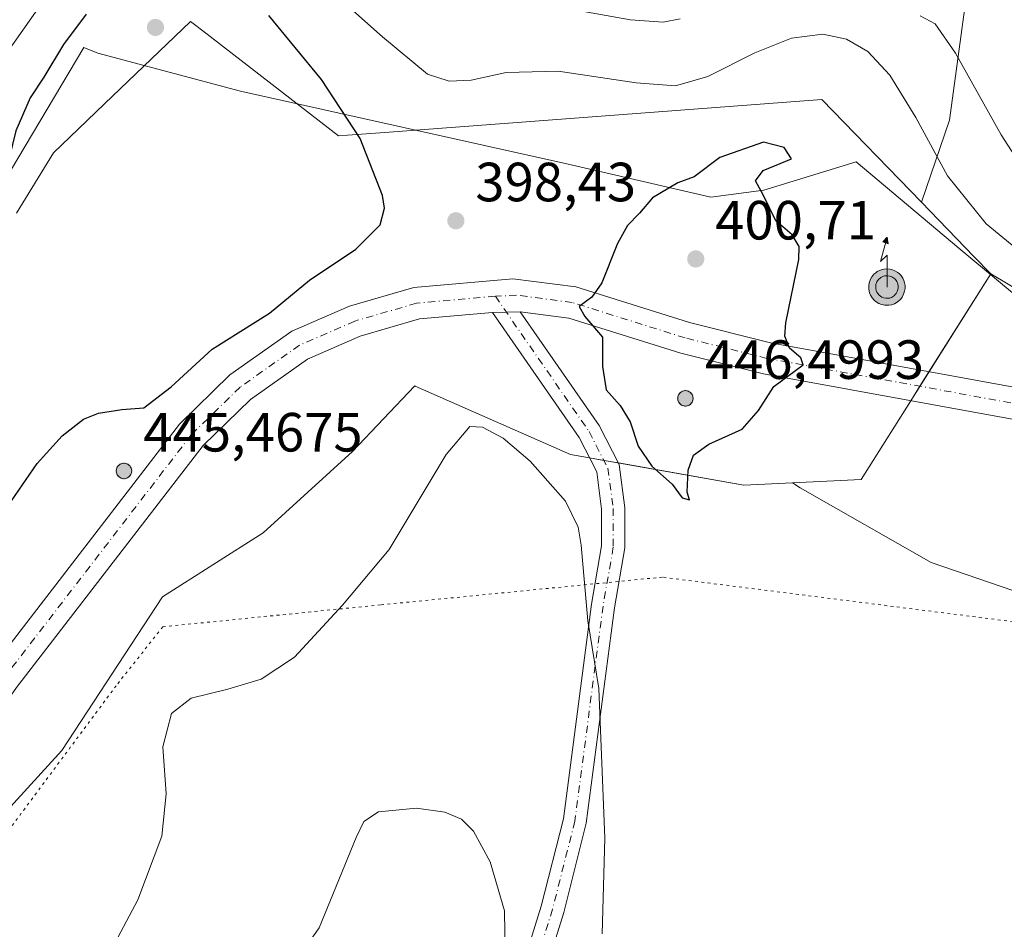
# Model space of a CAD drawing. Units: metres. Extents: x 618895 to 622381, y 4657724 to 4660096.
# Drawn here: x 621354 to 621533, y 4659647 to 4659812 of the extents above; entities that cross this region are included whole.
import ezdxf

# ---------------------------------------------------------------- set-up
doc = ezdxf.new("R2010")
doc.units = ezdxf.units.M
doc.header["$MEASUREMENT"] = 0
doc.linetypes.add('DGN Style 4', pattern=[2.6384748266838614, 1.318413404963828, -0.6592067024819142, 0.001648016756204785, -0.6592067024819142])
doc.linetypes.add('DGN Style 5', pattern=[1.1536117293433497, 0.4944050268614355, -0.6592067024819142])
for name, color, linetype, lineweight in [('Aerogenerador Cxs', 7, 'Continuous', 0), ('Antena puntual', 7, 'Continuous', 0), ('Arbolado forestal CxS', 92, 'Continuous', 0), ('Camino Cxs', 7, 'Continuous', 0), ('Camino eje', 30, 'DGN Style 4', 13), ('Cultivos herbáceos CxS', 92, 'Continuous', 0), ('Curva de nivel maestra', 30, 'Continuous', 30), ('Curva de nivel normal', 30, 'Continuous', 0), ('Instalación de energía eléctrica Cxs', 135, 'Continuous', 0), ('Matorral CxS', 135, 'Continuous', 0), ('Municipio', 91, 'Continuous', 13), ('Municipio CxS', 4, 'Continuous', 0), ('Nivel 33', 7, 'Continuous', 0), ('Núcleo urbano CxS', 7, 'Continuous', 0), ('Pista no pavimentada Cxs', 111, 'Continuous', 0), ('Pista no pavimentada eje', 91, 'DGN Style 4', 0), ('Punto de cota en construcción elevada', 7, 'Continuous', 0), ('Punto de cota en terreno', 7, 'Continuous', 0), ('Rótulo de punto de cota en construcción', 7, 'Continuous', 0), ('Rótulo de punto de cota en terreno', 7, 'Continuous', 0), ('Vía pecuaria eje', 92, 'DGN Style 5', 0)]:
    doc.layers.add(name, color=color, linetype=linetype, lineweight=lineweight)
doc.styles.add('Style-Arial', font='txt')

# ---------------------------------------------------------------- blocks, each defined once
blk = doc.blocks.new('*U15')
at = {"layer": 'Cultivos herbáceos CxS', "color": 92, "linetype": 'Continuous', "lineweight": 0}
blk.add_polyline3d([(621335.1854999998, 4659650.421900001, 397.4907999999996), (621362.0466999998, 4659679.814900001, 398.1815999999963), (621380.2899000002, 4659707.692100001, 397.5504999999976), (621398.5333000004, 4659719.3453, 397.9621000000043), (621414.7531000003, 4659734.0417, 396.9419000000053), (621426.0077000001, 4659745.9165, 396.790599999993), (621426.0421000002, 4659745.9529, 396.7908000000025), (621426.0931000002, 4659745.930299999, 396.7831000000006), (621454.2834999999, 4659733.5383, 396.0249999999942), (621485.7039000001, 4659727.964500001, 399.8684000000067), (621494.5380999995, 4659728.384500001, 399.7899000000034), (621495.9378000004, 4659727.466700001, 399.7510000000038), (621519.7083999999, 4659713.9561, 398.3899999999995), (621538.8957000002, 4659707.344500001, 397.543399999995), (621557.3981999997, 4659703.2597, 396.8693000000058), (621583.0258, 4659696.2499, 396.4842000000062), (621622.0462999997, 4659698.9737, 395.6227999999974), (621655.1431, 4659707.0777, 395.8332999999984)], dxfattribs=at)
blk = doc.blocks.new('5PATER')
at = {"layer": 'Punto de cota en terreno', "linetype": 'Continuous', "lineweight": 0}
h = blk.add_hatch(color=51, dxfattribs=at)
edge = h.paths.add_edge_path()
edge.add_ellipse((0, 0), major_axis=(-0.1095731443231308, -0.1110710700762829), ratio=0.9994222409660322, start_angle=0, end_angle=360)
blk = doc.blocks.new('5PANOT')
at = {"layer": 'Punto de cota en terreno', "linetype": 'Continuous', "lineweight": 0}
h = blk.add_hatch(color=1, dxfattribs=at)
edge = h.paths.add_edge_path()
edge.add_arc((0, 0), 0.1559999991919335, 270, 630)
blk = doc.blocks.new('*U22')
at = {"layer": 'Pista no pavimentada Cxs', "color": 111, "linetype": 'Continuous', "lineweight": 0}
for points in [[(621639.1901000004, 4659722.690099999, 396.7603999999992), (621565.9501, 4659734.170100001, 397.618100000007), (621489.3101000005, 4659748.140100001, 400.3111000000063), (621474.3101000005, 4659751.9101, 403.9323000000004), (621453.9801000003, 4659758.270099999, 399.7464999999939), (621445.1601, 4659759.4301, 399.2370999999985), (621440.1201, 4659759.290100001, 398.9867999999988), (621426.9101, 4659758.110099999, 398.9395999999979), (621416.1300999997, 4659755.0101, 398.8271999999997), (621406.5701000001, 4659750.8301, 399.0470999999961), (621396.2200999996, 4659743.530099999, 399.6970000000001), (621387.6601, 4659735.1801, 402.3390999999974), (621353.8101000005, 4659691.2301, 398.6218999999983)], [(621349.1601, 4659694.640100001, 398.9182000000001), (621383.3400999998, 4659739.020099999, 406.4398999999976), (621392.5201000003, 4659747.970100001, 399.6373000000021), (621403.7200999996, 4659755.870100001, 399.5880999999936), (621414.1700999998, 4659760.440099999, 399.2786999999953), (621425.8400999998, 4659763.800100001, 399.0660000000062), (621443.8400999998, 4659765.420100001, 399.3203000000067), (621455.2200999996, 4659763.920100001, 399.7719999999972), (621475.8701, 4659757.460100001, 400.4287999999942), (621490.5301000001, 4659753.780099999, 401.3479999999981), (621566.9101, 4659739.850099999, 397.4418000000005), (621640.1001000004, 4659728.390100001, 396.8972000000067)]]:
    blk.add_polyline3d(points, dxfattribs=at)
blk = doc.blocks.new('5ANTEN')
at = {"layer": 'Nivel 33', "linetype": 'Continuous', "lineweight": 0, "extrusion": (0, 0, -1)}
blk.add_hatch(color=5, dxfattribs=at).paths.add_polyline_path([(-0.0254, 0.7572), (-0.0074, 0.8788), (0.0718, 0.7896000000000001)])
at = {"layer": 'Nivel 33', "linetype": 'Continuous', "lineweight": 0}
for points in [[(0.039, -0.3583), (-0.0328, -0.3574), (-0.09210000000000002, -0.3441000000000001), (-0.1438, -0.3251), (-0.1919, -0.2949), (-0.2269, -0.263), (-0.2647, -0.2219), (-0.2906, -0.178), (-0.3112, -0.1303), (-0.3232, -0.064), (-0.3252, -0.0046), (-0.3178, 0.0489), (-0.2941, 0.1163), (-0.2696, 0.1597), (-0.2321, 0.2034), (-0.1989, 0.2326), (-0.171, 0.2528), (-0.099, 0.2862), (-0.0524, 0.2994), (0.0124, 0.3021), (0.0915, 0.2914), (0.1483, 0.269), (0.2024, 0.2377), (0.2338, 0.2116), (0.2578, 0.185), (0.291, 0.1357), (0.312, 0.0935), (0.3246, 0.05110000000000001), (0.3333, 0.0027), (0.3324, -0.0536), (0.3246, -0.1024), (0.305, -0.1598), (0.2789, -0.2113), (0.2476, -0.2515), (0.229, -0.2727), (0.1906, -0.3008), (0.1399, -0.3302), (0.0916, -0.3488000000000001)], [(0.0285, -0.2317), (-0.018, -0.2311), (-0.0563, -0.2225), (-0.0877, -0.2109), (-0.1151, -0.1938), (-0.1376, -0.1733), (-0.1625, -0.1461), (-0.1776, -0.1206), (-0.1893, -0.0935), (-0.1971, -0.0505), (-0.1984, -0.0112), (-0.1942, 0.019), (-0.1785, 0.06380000000000001), (-0.1655, 0.0867), (-0.1419, 0.1143), (-0.1199, 0.1337), (-0.1067, 0.1432), (-0.0549, 0.1672), (-0.0323, 0.1736), (0.006500000000000001, 0.1753), (0.0594, 0.1681), (0.0931, 0.1548), (0.1298, 0.1336), (0.146, 0.1201), (0.1579, 0.1069), (0.1815, 0.0719), (0.1939, 0.047), (0.2013, 0.0218), (0.2066, -0.0076), (0.2061, -0.0426), (0.2014, -0.0718), (0.1882, -0.1105), (0.1716, -0.1432), (0.1501, -0.1709), (0.1431, -0.1788), (0.1213, -0.1948), (0.08510000000000001, -0.2158), (0.0573, -0.2265)]]:
    blk.add_hatch(color=5, dxfattribs=at).paths.add_polyline_path(points)
at = {"layer": 'Nivel 33', "color": 7, "linetype": 'Continuous', "lineweight": 0, "elevation": 0.05, "flags": 128}
blk.add_lwpolyline([(0.007, -0.0288), (0.0074, 0.5504), (-0.1102, 0.4384), (0.0074, 0.8788)], dxfattribs=at)
at = {"layer": 'Nivel 33', "color": 7, "linetype": 'Continuous', "lineweight": 0, "flags": 128}
for points in [[(-0.2321, 0.2034), (-0.2696, 0.1597), (-0.2941, 0.1163), (-0.3178, 0.0489), (-0.3252, -0.0046), (-0.3232, -0.064), (-0.3112, -0.1303), (-0.2906, -0.178), (-0.2647, -0.2219), (-0.2269, -0.263), (-0.1919, -0.2949), (-0.1438, -0.3251), (-0.09210000000000002, -0.3441000000000001), (-0.0328, -0.3574), (0.039, -0.3583), (0.0916, -0.3488000000000001), (0.1399, -0.3302), (0.1906, -0.3008), (0.229, -0.2727), (0.2476, -0.2515), (0.2789, -0.2113), (0.305, -0.1598), (0.3246, -0.1024), (0.3324, -0.0536), (0.3333, 0.0027), (0.3246, 0.05110000000000001), (0.312, 0.0935), (0.291, 0.1357), (0.2578, 0.185), (0.2338, 0.2116), (0.2024, 0.2377), (0.1483, 0.269), (0.0915, 0.2914), (0.0124, 0.3021), (-0.0524, 0.2994), (-0.099, 0.2862), (-0.171, 0.2528), (-0.1989, 0.2326)], [(-0.1419, 0.1143), (-0.1655, 0.0867), (-0.1785, 0.06380000000000001), (-0.1942, 0.019), (-0.1984, -0.0112), (-0.1971, -0.0505), (-0.1893, -0.0935), (-0.1776, -0.1206), (-0.1625, -0.1461), (-0.1376, -0.1733), (-0.1151, -0.1938), (-0.0877, -0.2109), (-0.0563, -0.2225), (-0.018, -0.2311), (0.0285, -0.2317), (0.0573, -0.2265), (0.08510000000000001, -0.2158), (0.1213, -0.1948), (0.1431, -0.1788), (0.1501, -0.1709), (0.1716, -0.1432), (0.1882, -0.1105), (0.2014, -0.0718), (0.2061, -0.0426), (0.2066, -0.0076), (0.2013, 0.0218), (0.1939, 0.047), (0.1815, 0.0719), (0.1579, 0.1069), (0.146, 0.1201), (0.1298, 0.1336), (0.0931, 0.1548), (0.0594, 0.1681), (0.006500000000000001, 0.1753), (-0.0323, 0.1736), (-0.0549, 0.1672), (-0.1067, 0.1432), (-0.1199, 0.1337)]]:
    blk.add_lwpolyline(points, close=True, dxfattribs=at)
at = {"layer": 'Nivel 33', "color": 7, "linetype": 'Continuous', "lineweight": 0}
blk.add_3dface([(0.0074, 0.8788, 0.05), (0.0254, 0.7572, 0.05), (-0.0718, 0.7896000000000001, 0.05)], dxfattribs=at)

msp = doc.modelspace()

# ---------------------------------------------------------------- linework, layer by layer
at = {"layer": 'Aerogenerador Cxs', "color": 7, "linetype": 'Continuous', "lineweight": 0}
for points in [[(621475.1200000001, 4659745.109999999, 418.9755000000005), (621475.3630999997, 4659745.0887, 419.233699999997), (621475.5987999998, 4659745.025599999, 419.5728999999993), (621475.8200000003, 4659744.9224, 419.9673000000039), (621476.0198999997, 4659744.782500001, 420.3926000000066), (621476.1924999999, 4659744.6099, 420.8301000000066), (621476.3323999997, 4659744.41, 421.266300000003), (621476.4356000006, 4659744.188800001, 421.6941999999981), (621476.4987000005, 4659743.9531, 422.1125999999931), (621476.5199999996, 4659743.710000001, 422.5246000000043), (621476.4987000005, 4659743.4669, 422.9358000000066), (621476.4356000006, 4659743.2312, 423.3515999999945), (621476.3323999997, 4659743.01, 423.7755999999936), (621476.1924999999, 4659742.8101, 424.2062000000006), (621476.0198999997, 4659742.637499999, 424.6370000000024), (621475.8200000003, 4659742.4976, 425.0387999999948), (621475.5987999998, 4659742.394400001, 424.7394999999961), (621475.3630999997, 4659742.331300001, 424.6239999999962), (621475.1200000001, 4659742.310000001, 424.6971000000049), (621474.8768999996, 4659742.331300001, 424.959400000007), (621474.6412000004, 4659742.394400001, 425.4042999999947), (621474.4199999999, 4659742.4976, 426.0213999999978), (621474.2200999996, 4659742.637499999, 425.7528000000021), (621474.0475000005, 4659742.8101, 425.3153000000021), (621473.9075999996, 4659743.01, 424.7402000000002), (621473.8043999998, 4659743.2312, 424.0513000000064), (621473.7412999999, 4659743.4669, 423.2814000000071), (621473.7199999997, 4659743.710000001, 422.4695999999968), (621473.7412999999, 4659743.9531, 421.6585999999952), (621473.8043999998, 4659744.188800001, 420.8911999999983), (621473.9075999996, 4659744.41, 420.2063000000053), (621474.0475000005, 4659744.6099, 419.6367999999929), (621474.2200999996, 4659744.782500001, 419.2060000000056), (621474.4199999999, 4659744.9224, 418.9275000000052), (621474.6412000004, 4659745.025599999, 418.8027000000002), (621474.8768999996, 4659745.0887, 418.8243999999977)], [(621373.29, 4659731.939999999, 424.9135999999999), (621373.5330999997, 4659731.9187, 424.3852000000043), (621373.7687999997, 4659731.855599999, 423.7877000000008), (621373.9900000002, 4659731.752400001, 423.1404000000039), (621374.1898999996, 4659731.612500001, 422.4649000000064), (621374.3624999998, 4659731.439900001, 421.781799999997), (621374.5023999996, 4659731.24, 421.1125999999931), (621374.6056000004, 4659731.018800001, 420.4762000000047), (621374.6687000003, 4659730.783100001, 419.8911999999983), (621374.6900000004, 4659730.539999999, 419.3733000000066), (621374.6687000003, 4659730.296900001, 418.9363000000012), (621374.6056000004, 4659730.0612, 418.5914000000048), (621374.5023999996, 4659729.84, 418.3475000000035), (621374.3624999998, 4659729.640100001, 418.2103999999963), (621374.1898999996, 4659729.467499999, 418.1839000000036), (621373.9900000002, 4659729.327600001, 418.2688000000053), (621373.7687999997, 4659729.224400001, 418.4627999999939), (621373.5330999997, 4659729.1613, 418.7617999999929), (621373.29, 4659729.140000001, 419.1581000000006), (621373.0469000004, 4659729.1613, 419.6420000000071), (621372.8112000005, 4659729.224400001, 420.2004000000015), (621372.5899999999, 4659729.327600001, 420.8187000000034), (621372.3901000004, 4659729.467499999, 421.0700999999972), (621372.2175000003, 4659729.640100001, 421.0826999999991), (621372.0776000004, 4659729.84, 421.1834999999992), (621371.9743999997, 4659730.0612, 421.3742999999959), (621371.9112999998, 4659730.296900001, 421.6601999999984), (621371.8899999997, 4659730.539999999, 422.0460000000021), (621371.9112999998, 4659730.783100001, 422.5359999999928), (621371.9743999997, 4659731.018800001, 423.1306000000041), (621372.0776000004, 4659731.24, 423.8264000000054), (621372.2175000003, 4659731.439900001, 424.6116999999941), (621372.3901000004, 4659731.612500001, 425.4689000000071), (621372.5899999999, 4659731.752400001, 425.9156999999978), (621372.8112000005, 4659731.855599999, 425.6925999999949), (621373.0469000004, 4659731.9187, 425.3543999999966)]]:
    msp.add_polyline3d(points, close=True, dxfattribs=at)
for points in [[(621475.1200000001, 4659745.109999999, 418.9755000000005), (621475.3630999997, 4659745.0887, 419.233699999997), (621475.5988999996, 4659745.025599999, 419.573000000004), (621475.8200000003, 4659744.9224, 419.9673000000039), (621476.0198999997, 4659744.782400001, 420.3928000000015), (621476.1924999999, 4659744.6099, 420.8301000000066), (621476.3324999996, 4659744.41, 421.266300000003), (621476.4356000006, 4659744.188800001, 421.6941999999981), (621476.4988000002, 4659743.9531, 422.1125999999931), (621476.5199999996, 4659743.710000001, 422.5246000000043), (621476.4988000002, 4659743.4669, 422.9358000000066), (621476.4356000006, 4659743.2312, 423.3515999999945), (621476.3324999996, 4659743.01, 423.7755000000034), (621476.1924999999, 4659742.8101, 424.2062000000006), (621476.0198999997, 4659742.637499999, 424.6370000000024), (621475.8200000003, 4659742.497500001, 425.038400000005), (621475.5988999996, 4659742.394400001, 424.7394000000059), (621475.3630999997, 4659742.331300001, 424.6239999999962), (621475.1200000001, 4659742.310000001, 424.6971000000049), (621474.8768999996, 4659742.331300001, 424.959400000007), (621474.6412000004, 4659742.394400001, 425.4042999999947), (621474.4199999999, 4659742.497500001, 426.0209000000032), (621474.2200999996, 4659742.637499999, 425.7528000000021), (621474.0476000002, 4659742.8101, 425.3151999999973), (621473.9075999996, 4659743.01, 424.7402000000002), (621473.8044999996, 4659743.2312, 424.0513000000064), (621473.7412999999, 4659743.4669, 423.2814000000071), (621473.7199999997, 4659743.710000001, 422.4695999999968), (621473.7412999999, 4659743.9531, 421.6585999999952), (621473.8044999996, 4659744.188800001, 420.8911999999983), (621473.9075999996, 4659744.41, 420.2063000000053), (621474.0476000002, 4659744.6099, 419.6367999999929), (621474.2200999996, 4659744.782400001, 419.2063000000053), (621474.4199999999, 4659744.9224, 418.9275000000052), (621474.6412000004, 4659745.025599999, 418.8027000000002), (621474.8768999996, 4659745.0887, 418.8243999999977), (621475.1200000001, 4659745.109999999, 418.9755000000005)], [(621373.29, 4659731.939999999, 424.9135999999999), (621373.5330999997, 4659731.9187, 424.3852000000043), (621373.7688999996, 4659731.855599999, 423.7875000000058), (621373.9900000002, 4659731.752400001, 423.1404000000039), (621374.1898999996, 4659731.612400001, 422.4646999999969), (621374.3624999998, 4659731.439900001, 421.781799999997), (621374.5025000004, 4659731.24, 421.1123999999982), (621374.6056000004, 4659731.018800001, 420.4762000000047), (621374.6688000001, 4659730.783100001, 419.8910000000033), (621374.6900000004, 4659730.539999999, 419.3733000000066), (621374.6688000001, 4659730.296900001, 418.9361000000063), (621374.6056000004, 4659730.0612, 418.5914000000048), (621374.5025000004, 4659729.84, 418.347299999994), (621374.3624999998, 4659729.640100001, 418.2103999999963), (621374.1898999996, 4659729.467499999, 418.1839000000036), (621373.9900000002, 4659729.327500001, 418.2685999999958), (621373.7688999996, 4659729.224400001, 418.4625999999989), (621373.5330999997, 4659729.1613, 418.7617999999929), (621373.29, 4659729.140000001, 419.1581000000006), (621373.0469000004, 4659729.1613, 419.6420000000071), (621372.8112000005, 4659729.224400001, 420.2004000000015), (621372.5899999999, 4659729.327500001, 420.8184999999939), (621372.3901000004, 4659729.467499999, 421.0700999999972), (621372.2176000001, 4659729.640100001, 421.082899999994), (621372.0776000004, 4659729.84, 421.1834999999992), (621371.9744999995, 4659730.0612, 421.3745000000054), (621371.9112999998, 4659730.296900001, 421.6601999999984), (621371.8899999997, 4659730.539999999, 422.0460000000021), (621371.9112999998, 4659730.783100001, 422.5359999999928), (621371.9744999995, 4659731.018800001, 423.1309000000037), (621372.0776000004, 4659731.24, 423.8264000000054), (621372.2176000001, 4659731.439900001, 424.6119999999937), (621372.3901000004, 4659731.612400001, 425.4686999999976), (621372.5899999999, 4659731.752400001, 425.9156999999978), (621372.8112000005, 4659731.855599999, 425.6925999999949), (621373.0469000004, 4659731.9187, 425.3543999999966), (621373.29, 4659731.939999999, 424.9135999999999)]]:
    msp.add_polyline3d(points, dxfattribs=at)
at = {"layer": 'Arbolado forestal CxS', "color": 92, "linetype": 'Continuous', "lineweight": 0}
for points in [[(621549.6946999999, 4660014.029899999, 317.4364999999962), (621549.1952999998, 4659969.4485, 326.3484999999928), (621546.5093, 4659927.818299999, 343.4217000000062), (621545.8372999998, 4659890.8883, 366.1643999999943), (621538.4508999997, 4659856.644099999, 377.3963999999978), (621527.7068999996, 4659828.4431, 384.2813000000024), (621523.0060999999, 4659794.199100001, 393.1560000000027), (621517.9228999997, 4659779.288899999, 397.6646000000038)], [(621527.7068999996, 4659828.4431, 384.2813000000024), (621523.0060999999, 4659794.199100001, 393.1560000000027), (621517.9228999997, 4659779.288899999, 397.6646000000038), (621499.8919000002, 4659797.898700001, 398.8285000000033), (621420.5992999999, 4659791.9407, 399.0736999999936), (621413.8331000004, 4659791.4323, 400.8377999999939), (621412.2176999999, 4659791.310900001, 401.2592000000004), (621387.5743000006, 4659810.376300001, 403.0510000000068), (621386.0982999997, 4659811.518300001, 403.0142000000051), (621385.3601000002, 4659812.089299999, 403.0069999999978), (621369.7887000004, 4659797.152100001, 402.9021999999969), (621363.4517000001, 4659791.0733, 402.4863999999943), (621360.5264999997, 4659788.267100001, 402.0041000000056), (621353.8103, 4659777.3235, 400.5820999999996)], [(621517.9228999997, 4659779.288899999, 397.6646000000038), (621499.8919000002, 4659797.898700001, 398.8285000000033), (621420.5992999999, 4659791.9407, 399.0736999999936), (621413.8331000004, 4659791.4323, 400.8377999999939), (621412.2176999999, 4659791.310900001, 401.2592000000004), (621387.5743000006, 4659810.376300001, 403.0510000000068), (621386.0982999997, 4659811.518300001, 403.0142000000051), (621385.3601000002, 4659812.089299999, 403.0069999999978), (621369.7887000004, 4659797.152100001, 402.9021999999969), (621363.4517000001, 4659791.0733, 402.4863999999943), (621360.5264999997, 4659788.267100001, 402.0041000000056), (621353.8103, 4659777.3235, 400.5820999999996)]]:
    msp.add_polyline3d(points, dxfattribs=at)
at = {"layer": 'Camino Cxs', "color": 7, "linetype": 'Continuous', "lineweight": 0, "extrusion": (-0.04956337153825351, -0.001376760305475494, 0.9987700319557162), "elevation": -36817.54312598763, "flags": 128}
msp.add_lwpolyline([(-4640707.013781225, 749689.984972282), (-4640707.013781225, 749684.9368191455)], dxfattribs=at)
at = {"layer": 'Camino Cxs', "color": 7, "linetype": 'Continuous', "lineweight": 0}
for points in [[(621442.4200999998, 4659630.530099999, 390.2378000000026), (621448.9901000002, 4659651.610099999, 391.670499999993), (621452.9901000002, 4659667.4301, 392.7629000000015), (621458.0900999998, 4659706.350099999, 395.1377999999968), (621459.9301000005, 4659716.9301, 395.9807000000001), (621459.9101, 4659723.590100001, 396.4177000000054), (621459.0301000001, 4659730.4101, 396.9208999999973), (621455.8300999999, 4659736.600099999, 396.8871000000072), (621440.1201, 4659759.290100001, 398.9867999999988), (621445.1601, 4659759.4301, 399.2370999999985), (621459.4600999998, 4659738.780099999, 398.6594999999944), (621463.1201, 4659731.690099999, 398.1879000000045), (621464.1300999997, 4659723.870100001, 397.6435999999958), (621464.1601, 4659716.5701, 397.0981000000029), (621462.2701000003, 4659705.710100001, 396.0703000000067), (621457.1501000002, 4659666.630100001, 393.7249000000011), (621453.0500999996, 4659650.460100001, 392.6766000000061), (621446.5401, 4659629.550100001, 391.2823999999964)], [(621442.4200999998, 4659630.530099999, 390.2378000000026), (621448.9901000002, 4659651.610099999, 391.670499999993), (621452.9901000002, 4659667.4301, 392.7629000000015), (621458.0900999998, 4659706.350099999, 395.1377999999968), (621459.9301000005, 4659716.9301, 395.9807000000001), (621459.9101, 4659723.590100001, 396.4177000000054), (621459.0301000001, 4659730.4101, 396.9208999999973), (621455.8300999999, 4659736.600099999, 396.8871000000072), (621440.1201, 4659759.290100001, 398.9867999999988)], [(621445.1601, 4659759.4301, 399.2370999999985), (621459.4600999998, 4659738.780099999, 398.6594999999944), (621463.1201, 4659731.690099999, 398.1879000000045), (621464.1300999997, 4659723.870100001, 397.6435999999958), (621464.1601, 4659716.5701, 397.0981000000029), (621462.2701000003, 4659705.710100001, 396.0703000000067), (621457.1501000002, 4659666.630100001, 393.7249000000011), (621453.0500999996, 4659650.460100001, 392.6766000000061), (621446.5401, 4659629.550100001, 391.2823999999964)]]:
    msp.add_polyline3d(points, dxfattribs=at)
at = {"layer": 'Camino eje', "color": 30, "linetype": 'DGN Style 4', "lineweight": 13}
msp.add_polyline3d([(621440.6489000004, 4659762.2357, 399.3818000000028), (621457.6451000003, 4659737.690099999, 397.4606000000058), (621461.0751, 4659731.050100001, 397.5267000000022), (621462.0201000003, 4659723.7301, 397.0112999999984), (621462.0450999998, 4659716.7501, 396.551999999996), (621460.1801000005, 4659706.030099999, 395.6040000000066), (621455.0701000001, 4659667.030099999, 393.2425999999978), (621451.0201000003, 4659651.0351, 392.155700000003), (621444.4801000003, 4659630.040100001, 390.7572999999975), (621441.5651000004, 4659612.5701, 389.8016000000061), (621439.3601000002, 4659589.645099999, 388.8809000000037), (621438.7751000002, 4659572.325099999, 388.2468999999983), (621439.8051000005, 4659560.7301, 387.8288999999932)], dxfattribs=at)
at = {"layer": 'Cultivos herbáceos CxS', "color": 92, "linetype": 'Continuous', "lineweight": 0}
for points in [[(621172.9341000002, 4659430.8475, 393.226999999999), (621185.4067000002, 4659421.130100001, 393.6802000000025), (621192.2739000004, 4659415.7797, 393.444399999993), (621210.6781000001, 4659462.915100001, 395.1879999999946), (621211.5164999999, 4659465.0623, 395.2915000000066), (621211.7620999999, 4659465.342900001, 395.3000000000029), (621214.2758, 4659468.2159, 395.3925000000018), (621249.5390999997, 4659508.5211, 396.1716000000015), (621304.7703, 4659600.0295, 396.7636999999959), (621335.1854999998, 4659650.421900001, 397.4907999999996), (621362.0466999998, 4659679.814900001, 398.1815999999963), (621380.2899000002, 4659707.692100001, 397.5504999999976), (621398.5333000004, 4659719.3453, 397.9621000000043), (621414.7531000003, 4659734.0417, 396.9419000000053), (621426.0077000001, 4659745.9165, 396.790599999993), (621426.0421000002, 4659745.9529, 396.7908000000025), (621426.0931000002, 4659745.930299999, 396.7831000000006), (621454.2834999999, 4659733.5383, 396.0249999999942), (621485.7039000001, 4659727.964500001, 399.8684000000067), (621494.5380999995, 4659728.384500001, 399.7899000000034)], [(621494.5380999995, 4659728.384500001, 399.7899000000034), (621495.9378000004, 4659727.466700001, 399.7510000000038), (621519.7083999999, 4659713.9561, 398.3899999999995), (621538.8957000002, 4659707.344500001, 397.543399999995), (621557.3981999997, 4659703.2597, 396.8693000000058), (621583.0258, 4659696.2499, 396.4842000000062), (621622.0462999997, 4659698.9737, 395.6227999999974), (621655.1431, 4659707.0777, 395.8332999999984), (621670.9782999996, 4659709.293500001, 396.3224000000046), (621686.2183999997, 4659709.591499999, 397.5020999999979), (621693.2401000002, 4659707.8237, 397.9873999999982), (621713.6986999996, 4659707.1447, 400.0681000000041)]]:
    msp.add_polyline3d(points, dxfattribs=at)
at = {"layer": 'Curva de nivel maestra', "color": 30, "linetype": 'Continuous', "lineweight": 30, "elevation": 400, "flags": 128}
for points in [[(621366.4500000002, 4659813.390100001), (621362.3099999996, 4659807.9301), (621358.7300000006, 4659801.970100001), (621356.2699999996, 4659798.2501), (621353.6799999997, 4659792.210100001), (621351.2999999998, 4659782.5701), (621350.0199999996, 4659774.940099999), (621347.9900000002, 4659769.1501), (621345.2999999998, 4659764.840100001), (621330.3799999999, 4659745.840100001), (621321.7599999999, 4659732.700099999), (621318.2999999998, 4659725.5001), (621310.6699999999, 4659703.470100001), (621308.2999999998, 4659696.2401), (621308.3799999999, 4659690.9801)], [(621352.9199999999, 4659725.130100001), (621357.5199999996, 4659731.9101), (621362.1100000005, 4659736.9101), (621365.9699999997, 4659739.9101), (621368.7000000002, 4659741.0101), (621372.9299999997, 4659741.670100001), (621376.8799999999, 4659741.970100001), (621381.8300000001, 4659745.790100001), (621389.3099999996, 4659752.6601), (621399.6600000003, 4659759.140100001), (621406.9699999997, 4659765.1601), (621415.3200000003, 4659770.7501), (621419.7599999999, 4659775.1601), (621420.54, 4659778.2401), (621420.2000000002, 4659780.530099999), (621416.1600000003, 4659790.840100001), (621409.1100000005, 4659801.5801), (621399.5700000003, 4659813.1601)], [(621475.8499999996, 4659725.300100001), (621475.4199999999, 4659726.6801), (621475.5999999996, 4659730.690099999), (621476.5800000001, 4659733.420100001), (621479.3899999997, 4659735.390100001), (621485.3899999997, 4659738.1501), (621488.3899999997, 4659741.5101), (621491.1699999999, 4659745.880100001), (621496.4699999997, 4659749.790100001), (621496.0800000001, 4659751.0801), (621494.0300000003, 4659752.8101), (621493.1699999999, 4659755.0001), (621493.3600000005, 4659757.420100001), (621495.7000000002, 4659768.9001), (621495.75, 4659771.2601), (621494.4600000001, 4659773.370100001), (621491.5, 4659775.9001), (621489.3099999996, 4659780.5101), (621487.8200000003, 4659783.1801), (621489.2100000001, 4659785.040100001), (621494.3899999997, 4659787.1801), (621493.0099999999, 4659789.210100001), (621489.3099999996, 4659790.1601), (621481.3600000005, 4659787.380100001), (621476.7199999997, 4659783.870100001), (621473.7199999997, 4659782.780099999), (621469.1600000003, 4659780.0701), (621466.7800000003, 4659777.280099999), (621464.6200000001, 4659775.050100001), (621462.7800000003, 4659771.8201), (621459.9600000001, 4659764.6601), (621458.1699999999, 4659762.090100001), (621455.8399999999, 4659760.370100001), (621456.8899999997, 4659758.550100001), (621460.0899999999, 4659754.800100001), (621460.0999999996, 4659749.4801), (621460.7199999997, 4659745.2601), (621463.2800000003, 4659742.390100001), (621465.0999999996, 4659739.470100001), (621466.5599999996, 4659735.030099999), (621469.04, 4659731.4101), (621472.7100000001, 4659728.1601), (621474.54, 4659725.6601), (621475.8499999996, 4659725.300100001)]]:
    msp.add_lwpolyline(points, dxfattribs=at)
at = {"layer": 'Curva de nivel normal', "color": 30, "linetype": 'Continuous', "lineweight": 0, "flags": 128}
for points, elevation in [([(621542.8200000003, 4659764.590100001), (621529.6600000003, 4659775.360099999), (621522.6500000004, 4659784.100099999), (621516.9400000004, 4659794.640100001), (621512.2100000001, 4659802.340100001), (621508.2100000001, 4659806.640100001), (621504.3600000005, 4659808.840100001), (621500.0599999996, 4659809.7601), (621494.3899999997, 4659809.040100001), (621487.7199999997, 4659806.370100001), (621479.2100000001, 4659802.100099999), (621473.3499999996, 4659800.390100001), (621466.2100000001, 4659800.940099999), (621452.0599999996, 4659803.0801), (621442.5999999996, 4659802.800100001), (621436.2400000002, 4659801.440099999), (621432.2599999999, 4659801.220100001), (621428.3700000001, 4659802.4901), (621420.1799999997, 4659809.3201), (621410.4900000002, 4659817.960100001)], 395), ([(621358.4100000003, 4659815.420100001), (621348.7199999997, 4659801.7601)], 395), ([(621451.2300000006, 4659814.880100001), (621465.1799999997, 4659812.4001), (621471.0700000003, 4659811.960100001), (621474.1699999999, 4659812.550100001)], 390), ([(621517.6799999997, 4659813.130100001), (621520.4100000003, 4659811.6601), (621524.1100000005, 4659806.350099999), (621532.4000000004, 4659791.530099999), (621536.5800000001, 4659785.0601), (621541.04, 4659780.920100001), (621548.3899999997, 4659775.360099999), (621556.7199999997, 4659770.380100001), (621566.0199999996, 4659766.9801), (621576.25, 4659765.090100001), (621594.6900000004, 4659764.390100001), (621620.0599999996, 4659765.7401), (621655.1299999999, 4659767.460100001)], 390), ([(621372.1600000003, 4659645.9001), (621375.8200000003, 4659652.720100001), (621380.1600000003, 4659664.300100001), (621380.9699999997, 4659671.950099999), (621380.3300000001, 4659680.5001), (621381.9400000004, 4659686.5601), (621385.5, 4659689.340100001), (621392.0999999996, 4659690.940099999), (621398.2000000002, 4659692.790100001), (621404.2000000002, 4659696.7501), (621412.9299999997, 4659706.200099999), (621421.4100000003, 4659716.300100001), (621431.75, 4659733.5001), (621436, 4659738.610099999), (621438.3300000001, 4659738.460100001), (621442.0499999998, 4659736.5001), (621446.9900000002, 4659732.3201), (621453.4000000004, 4659725.050100001), (621455.6500000004, 4659720.340100001), (621456.2000000002, 4659717.0601), (621457.4299999997, 4659703.380100001), (621459.4199999999, 4659691.0801), (621460.4900000002, 4659663.920100001), (621460.0300000003, 4659646.5601)], 395), ([(621442.4600000001, 4659642.950099999), (621442.2999999998, 4659650.7601), (621439.7100000001, 4659659.610099999), (621436.6600000003, 4659665.200099999), (621434.4900000002, 4659667.380100001), (621431.5099999999, 4659668.630100001), (621426.3300000001, 4659669.370100001), (621419.4699999997, 4659668.690099999), (621416.79, 4659666.9301), (621415.3799999999, 4659664.020099999), (621408.7100000001, 4659647.640100001), (621402.0499999998, 4659638.210100001)], 390)]:
    msp.add_lwpolyline(points, dxfattribs=dict(at, elevation=elevation))
at = {"layer": 'Instalación de energía eléctrica Cxs', "color": 135, "linetype": 'Continuous', "lineweight": 0, "extrusion": (0.005918504188222491, 0.009400145560440241, 0.9999383023825102), "elevation": 47880.05104596848, "flags": 128}
msp.add_lwpolyline([(621506.0537956032, 4659504.320774981), (621504.3989203899, 4659501.69255886)], dxfattribs=at)
at = {"layer": 'Instalación de energía eléctrica Cxs', "color": 135, "linetype": 'Continuous', "lineweight": 0, "extrusion": (0.005335141630398514, 0.008473422306161006, 0.9999498674324654), "elevation": 43199.19065025198, "flags": 128}
msp.add_lwpolyline([(621506.6723802441, 4659547.137462872), (621505.0174378675, 4659544.509168516)], dxfattribs=at)
at = {"layer": 'Instalación de energía eléctrica Cxs', "color": 135, "linetype": 'Continuous', "lineweight": 0, "extrusion": (-0.2205770263116148, 0.03912620327892843, 0.9745844836033978), "elevation": 45625.17541739467, "flags": 128}
msp.add_lwpolyline([(-4696652.1511059, -196714.6675114069), (-4696652.151105899, -196717.3940503137)], dxfattribs=at)
at = {"layer": 'Instalación de energía eléctrica Cxs', "color": 135, "linetype": 'Continuous', "lineweight": 0, "extrusion": (-0.236253179826876, 0.04191544957420399, 0.9707870673369533), "elevation": 48878.69962485245, "flags": 128}
msp.add_lwpolyline([(-4696645.027965983, -196099.5319913464), (-4696645.027965983, -196102.2680619481)], dxfattribs=at)
at = {"layer": 'Instalación de energía eléctrica Cxs', "color": 135, "linetype": 'Continuous', "lineweight": 0}
for points in [[(621353.8103, 4659777.3235, 401.1684999999998), (621360.5263999999, 4659788.267100001, 402.2992999999988), (621363.4517000001, 4659791.0733, 402.5979999999981), (621369.7885999996, 4659797.152000001, 402.9189999999944), (621385.3601000002, 4659812.089199999, 403.1548999999941), (621386.0981999999, 4659811.518200001, 403.1301999999997), (621387.5743000006, 4659810.376300001, 403.1119000000036), (621412.2176999999, 4659791.310900001, 401.0130999999965), (621413.8331000004, 4659791.4323, 400.614499999996), (621420.5992000002, 4659791.9407, 399.0204999999987), (621499.8918000003, 4659797.898600001, 399.0913), (621517.9228999997, 4659779.288899999, 397.476999999999), (621527.4661999998, 4659769.4395, 396.9311000000016), (621530.4974999996, 4659766.311000001, 397.1073000000033), (621513.1065999996, 4659738.689900001, 399.4002000000037), (621506.9907999998, 4659728.976199999, 399.3886999999959), (621494.5379999997, 4659728.384400001, 399.7122999999993), (621485.7039000001, 4659727.964500001, 399.8224000000046), (621454.2834000001, 4659733.5383, 396.179099999994), (621426.0931000002, 4659745.930299999, 396.5164999999979), (621426.0420000004, 4659745.9528, 396.5219999999972), (621426.0076000001, 4659745.9165, 396.5216999999975), (621414.7531000003, 4659734.0417, 396.7565000000032), (621398.5332000004, 4659719.3453, 397.6640000000043), (621380.2899000002, 4659707.692100001, 397.2458000000042), (621362.0466, 4659679.8148, 398.0880000000034), (621335.1853999998, 4659650.421800001, 397.3163000000059)], [(621353.8103, 4659777.3235, 401.1684999999998), (621360.5263999999, 4659788.267100001, 402.2992999999988), (621363.4517000001, 4659791.0733, 402.5979999999981), (621369.7885999996, 4659797.152000001, 402.9189999999944), (621385.3601000002, 4659812.089199999, 403.1548999999941), (621386.0981999999, 4659811.518200001, 403.1301999999997), (621387.5743000006, 4659810.376300001, 403.1119000000036)], [(621387.5743000006, 4659810.376300001, 403.1119000000036), (621412.2176999999, 4659791.310900001, 401.0130999999965), (621413.8331000004, 4659791.4323, 400.614499999996), (621420.5992000002, 4659791.9407, 399.0204999999987), (621499.8918000003, 4659797.898600001, 399.0913), (621517.9228999997, 4659779.288899999, 397.476999999999), (621527.4661999998, 4659769.4395, 396.9311000000016), (621530.4974999996, 4659766.311000001, 397.1073000000033), (621519.3037, 4659748.532400001, 399.2966000000015)], [(621457.7289000005, 4659732.927100001, 396.9030000000057), (621454.2834000001, 4659733.5383, 396.179099999994), (621426.0931000002, 4659745.930299999, 396.5164999999979), (621426.0420000004, 4659745.9528, 396.5219999999972), (621426.0076000001, 4659745.9165, 396.5216999999975), (621414.7531000003, 4659734.0417, 396.7565000000032), (621398.5332000004, 4659719.3453, 397.6640000000043), (621380.2899000002, 4659707.692100001, 397.2458000000042), (621362.0466, 4659679.8148, 398.0880000000034), (621335.1853999998, 4659650.421800001, 397.3163000000059), (621304.7702000003, 4659600.0295, 396.5678999999946), (621253.5433999998, 4659515.1556, 396.0093999999954)], [(621515.9941999996, 4659743.2761, 399.3622000000032), (621513.1065999996, 4659738.689900001, 399.4002000000037), (621506.9907999998, 4659728.976199999, 399.3886999999959), (621494.5379999997, 4659728.384400001, 399.7122999999993), (621485.7039000001, 4659727.964500001, 399.8224000000046), (621462.9606, 4659731.999, 398.170299999998)]]:
    msp.add_polyline3d(points, dxfattribs=at)
at = {"layer": 'Matorral CxS', "color": 135, "linetype": 'Continuous', "lineweight": 0, "extrusion": (0.7181754706942635, 0.6958620503222295, 1.464295910748938e-05), "elevation": 3688922.502669628, "flags": 128}
msp.add_lwpolyline([(2914048.44830834, 343.6478586795568), (2914034.733820966, 342.8208586794634), (2914030.377783777, 342.9131586794771)], dxfattribs=at)
at = {"layer": 'Matorral CxS', "color": 135, "linetype": 'Continuous', "lineweight": 0}
for points in [[(621646.3108999999, 4659747.069700001, 396.4312000000064), (621632.2708999999, 4659747.719500001, 396.1116999999941), (621589.1813000003, 4659746.319300001, 395.6350999999996), (621556.5528999995, 4659750.7885, 396.2774999999965), (621530.4974999996, 4659766.311100001, 396.9299000000028), (621527.4663000006, 4659769.4395, 396.8375999999989), (621517.9228999997, 4659779.288899999, 397.6646000000038), (621523.0060999999, 4659794.199100001, 393.1560000000027), (621527.7068999996, 4659828.4431, 384.2813000000024), (621538.4508999997, 4659856.644099999, 377.3963999999978), (621545.8372999998, 4659890.8883, 366.1643999999943), (621546.5093, 4659927.818299999, 343.4217000000062), (621549.1952999998, 4659969.4485, 326.3484999999928), (621549.6946999999, 4660014.029899999, 317.4364999999962), (621549.6946999999, 4660037.634099999, 314.3110000000015), (621555.1895000003, 4660043.681100001, 314.6465000000026), (621558.7685000002, 4660047.6207, 315.1152000000002), (621567.9221999999, 4660083.077500001, 312.3968000000023), (621738.0930000005, 4660085.982600001, 308.6201000000001)], [(621549.6946999999, 4660014.029899999, 317.4364999999962), (621549.1952999998, 4659969.4485, 326.3484999999928), (621546.5093, 4659927.818299999, 343.4217000000062), (621545.8372999998, 4659890.8883, 366.1643999999943), (621538.4508999997, 4659856.644099999, 377.3963999999978), (621527.7068999996, 4659828.4431, 384.2813000000024), (621523.0060999999, 4659794.199100001, 393.1560000000027), (621517.9228999997, 4659779.288899999, 397.6646000000038)], [(621655.1431, 4659707.0777, 395.8332999999984), (621622.0462999997, 4659698.9737, 395.6227999999974), (621583.0258, 4659696.2499, 396.4842000000062), (621557.3981999997, 4659703.2597, 396.8693000000058), (621538.8957000002, 4659707.344500001, 397.543399999995), (621519.7083999999, 4659713.9561, 398.3899999999995), (621495.9378000004, 4659727.466700001, 399.7510000000038), (621494.5380999995, 4659728.384500001, 399.7899000000034), (621506.9908999996, 4659728.976299999, 399.477899999998), (621513.1067000004, 4659738.689900001, 399.5004999999946), (621530.4974999996, 4659766.311100001, 396.9299000000028), (621556.5528999995, 4659750.7885, 396.2774999999965), (621589.1813000003, 4659746.319300001, 395.6350999999996), (621632.2708999999, 4659747.719500001, 396.1116999999941), (621646.3108999999, 4659747.069700001, 396.4312000000064)], [(621530.4974999996, 4659766.311100001, 396.9299000000028), (621513.1067000004, 4659738.689900001, 399.5004999999946), (621506.9908999996, 4659728.976299999, 399.477899999998), (621494.5380999995, 4659728.384500001, 399.7899000000034)], [(621530.4974999996, 4659766.311100001, 396.9299000000028), (621556.5528999995, 4659750.7885, 396.2774999999965), (621589.1813000003, 4659746.319300001, 395.6350999999996), (621632.2708999999, 4659747.719500001, 396.1116999999941), (621646.3108999999, 4659747.069700001, 396.4312000000064), (621666.9612999996, 4659749.408700001, 396.2133999999933), (621695.9435000002, 4659746.648700001, 397.0084999999963), (621724.3400999998, 4659735.739900001, 400.5236000000005), (621742.5333000004, 4659729.225099999, 400.7320000000037)], [(621494.5380999995, 4659728.384500001, 399.7899000000034), (621495.9378000004, 4659727.466700001, 399.7510000000038), (621519.7083999999, 4659713.9561, 398.3899999999995), (621538.8957000002, 4659707.344500001, 397.543399999995), (621557.3981999997, 4659703.2597, 396.8693000000058), (621583.0258, 4659696.2499, 396.4842000000062), (621622.0462999997, 4659698.9737, 395.6227999999974), (621655.1431, 4659707.0777, 395.8332999999984), (621670.9782999996, 4659709.293500001, 396.3224000000046), (621686.2183999997, 4659709.591499999, 397.5020999999979), (621693.2401000002, 4659707.8237, 397.9873999999982), (621713.6986999996, 4659707.1447, 400.0681000000041)]]:
    msp.add_polyline3d(points, dxfattribs=at)
at = {"layer": 'Municipio', "color": 91, "linetype": 'Continuous', "lineweight": 13, "flags": 128}
msp.add_lwpolyline([(621646.3290000019, 4659746.825999998), (621632.2900000016, 4659747.476999999), (621589.1979999997, 4659746.068999998), (621556.5340000018, 4659744.532999998), (621545.9650000005, 4659753.316000001), (621524.7130000008, 4659770.977000002), (621506.1050000006, 4659786.646000002), (621489.3760000012, 4659781.486000001), (621479.725000001, 4659780.225000001), (621453.5910000021, 4659786.267999999), (621394.4469999997, 4659799.416000001), (621368.5580000007, 4659806.352000002), (621366.0050000016, 4659807.338000001), (621315.4210000022, 4659722.310000001)], dxfattribs=at)
msp.add_lwpolyline([(621646.3290000019, 4659746.825999998), (621632.2900000016, 4659747.476999999), (621589.1979999997, 4659746.068999998), (621556.5340000018, 4659744.532999998), (621545.9650000005, 4659753.316000001), (621524.7130000008, 4659770.977000002), (621506.1050000006, 4659786.646000002), (621489.3760000012, 4659781.486000001), (621479.725000001, 4659780.225000001), (621453.5910000021, 4659786.267999999), (621394.4469999997, 4659799.416000001), (621368.5580000007, 4659806.352000002), (621366.0050000016, 4659807.338000001), (621315.4210000022, 4659722.310000001)], dxfattribs=at)
at = {"layer": 'Municipio CxS', "color": 4, "linetype": 'Continuous', "lineweight": 0, "flags": 128}
for points in [[(621646.3289999992, 4659746.825999998), (621632.290000001, 4659747.477), (621589.1979999992, 4659746.068999999), (621556.533999999, 4659744.533), (621545.9650000001, 4659753.316000001), (621524.7130000002, 4659770.977000001), (621506.105, 4659786.646000001), (621489.3760000007, 4659781.486), (621479.7250000003, 4659780.225000001), (621453.5909999993, 4659786.267999998), (621394.446999999, 4659799.416), (621368.5580000001, 4659806.352000001), (621366.0049999988, 4659807.338), (621315.4209999993, 4659722.310000001)], [(621315.4209999993, 4659722.310000001), (621366.0049999988, 4659807.338), (621368.5580000001, 4659806.352000001), (621394.446999999, 4659799.416), (621453.5909999993, 4659786.267999998), (621479.7250000003, 4659780.225000001), (621489.3760000007, 4659781.486), (621506.105, 4659786.646000001), (621524.7130000002, 4659770.977000001), (621545.9650000001, 4659753.316000001), (621556.533999999, 4659744.533), (621589.1979999992, 4659746.068999999), (621632.290000001, 4659747.477), (621646.3289999992, 4659746.825999998)]]:
    msp.add_lwpolyline(points, dxfattribs=at)
at = {"layer": 'Núcleo urbano CxS', "color": 7, "linetype": 'Continuous', "lineweight": 0, "extrusion": (0.7181754706942635, 0.6958620503222295, 1.464295910748938e-05), "elevation": 3688922.502669628, "flags": 128}
msp.add_lwpolyline([(2914048.44830834, 343.6478586795568), (2914034.733820966, 342.8208586794634), (2914030.377783777, 342.9131586794771)], dxfattribs=at)
at = {"layer": 'Núcleo urbano CxS', "color": 7, "linetype": 'Continuous', "lineweight": 0}
for points in [[(621353.8103, 4659777.3235, 400.5820999999996), (621360.5264999997, 4659788.267100001, 402.0041000000056), (621363.4517000001, 4659791.0733, 402.4863999999943), (621369.7887000004, 4659797.152100001, 402.9021999999969), (621385.3601000002, 4659812.089299999, 403.0069999999978), (621386.0982999997, 4659811.518300001, 403.0142000000051), (621387.5743000006, 4659810.376300001, 403.0510000000068), (621412.2176999999, 4659791.310900001, 401.2592000000004), (621413.8331000004, 4659791.4323, 400.8377999999939), (621420.5992999999, 4659791.9407, 399.0736999999936), (621499.8919000002, 4659797.898700001, 398.8285000000033), (621517.9228999997, 4659779.288899999, 397.6646000000038), (621527.4663000006, 4659769.4395, 396.8375999999989), (621530.4974999996, 4659766.311100001, 396.9299000000028), (621513.1067000004, 4659738.689900001, 399.5004999999946), (621506.9908999996, 4659728.976299999, 399.477899999998), (621494.5380999995, 4659728.384500001, 399.7899000000034), (621485.7039000001, 4659727.964500001, 399.8684000000067), (621454.2834999999, 4659733.5383, 396.0249999999942), (621426.0931000002, 4659745.930299999, 396.7831000000006), (621426.0421000002, 4659745.9529, 396.7908000000025), (621426.0077000001, 4659745.9165, 396.790599999993), (621414.7531000003, 4659734.0417, 396.9419000000053), (621398.5333000004, 4659719.3453, 397.9621000000043), (621380.2899000002, 4659707.692100001, 397.5504999999976), (621362.0466999998, 4659679.814900001, 398.1815999999963), (621335.1854999998, 4659650.421900001, 397.4907999999996)], [(621517.9228999997, 4659779.288899999, 397.6646000000038), (621499.8919000002, 4659797.898700001, 398.8285000000033), (621420.5992999999, 4659791.9407, 399.0736999999936), (621413.8331000004, 4659791.4323, 400.8377999999939), (621412.2176999999, 4659791.310900001, 401.2592000000004), (621387.5743000006, 4659810.376300001, 403.0510000000068), (621386.0982999997, 4659811.518300001, 403.0142000000051), (621385.3601000002, 4659812.089299999, 403.0069999999978), (621369.7887000004, 4659797.152100001, 402.9021999999969), (621363.4517000001, 4659791.0733, 402.4863999999943), (621360.5264999997, 4659788.267100001, 402.0041000000056), (621353.8103, 4659777.3235, 400.5820999999996)], [(621530.4974999996, 4659766.311100001, 396.9299000000028), (621513.1067000004, 4659738.689900001, 399.5004999999946), (621506.9908999996, 4659728.976299999, 399.477899999998), (621494.5380999995, 4659728.384500001, 399.7899000000034)], [(621172.9341000002, 4659430.8475, 393.226999999999), (621185.4067000002, 4659421.130100001, 393.6802000000025), (621192.2739000004, 4659415.7797, 393.444399999993), (621210.6781000001, 4659462.915100001, 395.1879999999946), (621211.5164999999, 4659465.0623, 395.2915000000066), (621211.7620999999, 4659465.342900001, 395.3000000000029), (621214.2758, 4659468.2159, 395.3925000000018), (621249.5390999997, 4659508.5211, 396.1716000000015), (621304.7703, 4659600.0295, 396.7636999999959), (621335.1854999998, 4659650.421900001, 397.4907999999996), (621362.0466999998, 4659679.814900001, 398.1815999999963), (621380.2899000002, 4659707.692100001, 397.5504999999976), (621398.5333000004, 4659719.3453, 397.9621000000043), (621414.7531000003, 4659734.0417, 396.9419000000053), (621426.0077000001, 4659745.9165, 396.790599999993), (621426.0421000002, 4659745.9529, 396.7908000000025), (621426.0931000002, 4659745.930299999, 396.7831000000006), (621454.2834999999, 4659733.5383, 396.0249999999942), (621485.7039000001, 4659727.964500001, 399.8684000000067), (621494.5380999995, 4659728.384500001, 399.7899000000034)]]:
    msp.add_polyline3d(points, dxfattribs=at)
at = {"layer": 'Pista no pavimentada Cxs', "color": 111, "linetype": 'Continuous', "lineweight": 0, "extrusion": (-0.04956337153825351, -0.001376760305475494, 0.9987700319557162), "elevation": -36817.54312598763, "flags": 128}
msp.add_lwpolyline([(-4640707.013781225, 749689.984972282), (-4640707.013781225, 749684.9368191455)], dxfattribs=at)
at = {"layer": 'Pista no pavimentada Cxs', "color": 111, "linetype": 'Continuous', "lineweight": 0}
for points in [[(621349.1601, 4659694.640100001, 398.9182000000001), (621383.3400999998, 4659739.020099999, 406.4398999999976), (621392.5201000003, 4659747.970100001, 399.6373000000021), (621403.7200999996, 4659755.870100001, 399.5880999999936), (621414.1700999998, 4659760.440099999, 399.2786999999953), (621425.8400999998, 4659763.800100001, 399.0660000000062), (621443.8400999998, 4659765.420100001, 399.3203000000067), (621455.2200999996, 4659763.920100001, 399.7719999999972)], [(621455.2200999996, 4659763.920100001, 399.7719999999972), (621475.8701, 4659757.460100001, 400.4287999999942), (621490.5301000001, 4659753.780099999, 401.3479999999981), (621566.9101, 4659739.850099999, 397.4418000000005), (621640.1001000004, 4659728.390100001, 396.8972000000067), (621671.6101000002, 4659723.2501, 397.4073000000063), (621703.1401000004, 4659719.2401, 399.5987000000023), (621728.6401000004, 4659715.0701, 402.0259999999981), (621746.1901000004, 4659712.880100001, 403.1992000000027), (621762.1801000005, 4659712.040100001, 404.6962000000058), (621767.8992999997, 4659712.005100001, 407.4817999999942), (621775.1092999997, 4659712.4681, 406.000199999995), (621781.9885, 4659713.8573, 404.554999999993), (621793.2333000004, 4659716.767700001, 405.024900000004), (621802.5598999998, 4659719.215100001, 405.5918999999994), (621809.5713000001, 4659720.339500001, 406.0706999999966)], [(621440.1201, 4659759.290100001, 398.9867999999988), (621426.9101, 4659758.110099999, 398.9395999999979), (621416.1300999997, 4659755.0101, 398.8271999999997), (621406.5701000001, 4659750.8301, 399.0470999999961), (621396.2200999996, 4659743.530099999, 399.6970000000001), (621387.6601, 4659735.1801, 402.3390999999974), (621353.8101000005, 4659691.2301, 398.6218999999983), (621324.2801000001, 4659649.0601, 397.8831000000064), (621271.3101000005, 4659562.170100001, 396.9864999999991), (621253.3201000001, 4659530.050100001, 396.3512000000046)], [(621639.1901000004, 4659722.690099999, 396.7603999999992), (621565.9501, 4659734.170100001, 397.618100000007), (621489.3101000005, 4659748.140100001, 400.3111000000063), (621474.3101000005, 4659751.9101, 403.9323000000004), (621453.9801000003, 4659758.270099999, 399.7464999999939), (621445.1601, 4659759.4301, 399.2370999999985)]]:
    msp.add_polyline3d(points, dxfattribs=at)
at = {"layer": 'Pista no pavimentada eje', "color": 91, "linetype": 'DGN Style 4', "lineweight": 0}
for points in [[(621440.6489000004, 4659762.2357, 399.3818000000028), (621426.3750999998, 4659760.9551, 399.0923999999941), (621415.1501000002, 4659757.725099999, 399.2004000000015), (621405.1451000003, 4659753.350099999, 399.334400000007), (621394.3701, 4659745.7501, 399.9244000000036), (621385.5000999998, 4659737.100099999, 406.4407000000065), (621351.4851000002, 4659692.9351, 398.801999999996), (621321.8651000002, 4659650.6351, 398.1184000000067), (621268.8201000001, 4659563.6251, 397.0956000000006), (621250.5601000005, 4659531.0251, 396.6252999999998), (621244.2972999997, 4659523.1371, 396.5356999999931)], [(621823.1003000002, 4659714.619100001, 405.7551999999997), (621820.6838999996, 4659716.569300001, 405.7548999999999), (621815.2599, 4659718.024499999, 405.7209000000003), (621808.7112999996, 4659717.892100001, 405.5815000000002), (621803.4858999997, 4659717.032299999, 405.3696000000054), (621787.9414999997, 4659713.0635, 404.7715000000026), (621780.4008999999, 4659711.343699999, 404.4958000000042), (621773.5878999997, 4659710.2193, 406.2284000000073), (621764.9889000002, 4659709.756300001, 408.943299999999), (621757.0506999996, 4659709.8409, 404.7464999999939), (621756.5050999997, 4659709.8201, 404.6254000000045), (621748.5100999996, 4659710.2401, 403.4045000000042), (621736.9351000005, 4659711.1351, 402.7143999999971), (621728.1601, 4659712.2301, 402.0222000000067), (621702.7251000004, 4659716.390100001, 399.5188999999955), (621671.2001, 4659720.395099999, 397.3199000000022), (621639.6451000003, 4659725.540100001, 396.8619000000036), (621566.4301000005, 4659737.0101, 397.6555999999982), (621489.9200999998, 4659750.960100001, 400.7743000000046), (621475.0900999998, 4659754.6851, 402.4655000000057), (621454.6001000004, 4659761.095100001, 399.8255999999965), (621444.5000999998, 4659762.425100001, 399.5121999999974), (621440.6489000004, 4659762.2357, 399.3818000000028)]]:
    msp.add_polyline3d(points, dxfattribs=at)
at = {"layer": 'Vía pecuaria eje', "color": 92, "linetype": 'DGN Style 5', "lineweight": 0}
msp.add_polyline3d([(621711.7027000004, 4659679.9484, 400.1845999999932), (621560.9023000002, 4659699.850400001, 396.8727999999974), (621470.9455000004, 4659711.281400001, 398.7614999999932), (621419.8404999999, 4659706.248600001, 394.547900000005), (621380.3289999999, 4659702.273600001, 396.568299999999), (621371.8798000002, 4659691.589199999, 396.8527000000031), (621343.7986000003, 4659653.8213, 397.1820000000007), (621323.8521999996, 4659626.3497, 396.5694999999978), (621276.3871999999, 4659548.3292, 396.2638000000007), (621245.2651000004, 4659493.298000001, 395.7746999999945), (621206.0010000002, 4659436.646299999, 393.9734000000026), (621187.9556, 4659416.687700001, 393.4823999999935), (621158.8808000004, 4659402.276500001, 389.4602000000014), (621116.6355, 4659388.611, 381.9858999999997), (621105.4530999997, 4659388.611099999, 381.4714999999997), (621090.0460999999, 4659391.841499999, 382.0028000000021), (621071.9055000005, 4659394.078000001, 381.4524999999995), (621049.0436000006, 4659399.047700001, 384.0331000000006), (621031.9650999998, 4659399.0023, 380.6627000000008), (620996.1809, 4659386.579100001, 380.6689999999944), (620943.9954000004, 4659362.9746, 381.4459000000061), (620897.3553999999, 4659342.277000001, 381.6928999999946), (620841.6908, 4659313.9516, 378.1051000000007), (620796.4633999999, 4659291.589400001, 377.4033999999957)], dxfattribs=at)

# ---------------------------------------------------------------- block references
at = {"layer": 'Antena puntual', "color": 7, "linetype": 'Continuous', "lineweight": 0, "xscale": 10, "yscale": 10, "zscale": 10}
msp.add_blockref('5ANTEN', (621511.6299999999, 4659764.180000001), dxfattribs=at)
at = {"layer": 'Cultivos herbáceos CxS', "color": 92, "linetype": 'Continuous', "lineweight": 0}
msp.add_blockref('*U15', (0, 0), dxfattribs=at)
at = {"layer": 'Pista no pavimentada Cxs', "color": 111, "linetype": 'Continuous', "lineweight": 0}
msp.add_blockref('*U22', (0, 0), dxfattribs=at)
at = {"layer": 'Punto de cota en construcción elevada', "color": 7, "linetype": 'Continuous', "lineweight": 0, "xscale": 10, "yscale": 10, "zscale": 10}
for p in [(621475.1200000001, 4659743.710000001, 446.4992999999959), (621373.29, 4659730.539999999, 445.4674999999989)]:
    msp.add_blockref('5PANOT', p, dxfattribs=at)
at = {"layer": 'Punto de cota en terreno', "color": 7, "linetype": 'Continuous', "lineweight": 0, "xscale": 10, "yscale": 10, "zscale": 10}
for p in [(621379, 4659811, 403.5299999999988), (621433.4900000002, 4659775.930000001, 398.429999999993), (621477, 4659769, 400.7100000000065)]:
    msp.add_blockref('5PATER', p, dxfattribs=at)

# ---------------------------------------------------------------- texts
at = {"layer": 'Rótulo de punto de cota en construcción', "color": 7, "linetype": 'Continuous', "lineweight": 0, "style": 'Style-Arial'}
for s, p in [('446,4993', (621478.6478000004, 4659747.2378)), ('445,4675', (621376.8178000003, 4659734.0678))]:
    msp.add_text(s, height=7.000000000000002, dxfattribs=at).set_placement(p)
at = {"layer": 'Rótulo de punto de cota en terreno', "color": 7, "linetype": 'Continuous', "lineweight": 0, "style": 'Style-Arial'}
for s, p in [('398,43', (621437.0177999996, 4659779.457800001)), ('400,71', (621480.5278000003, 4659772.527799999))]:
    msp.add_text(s, height=7.000000000000002, dxfattribs=at).set_placement(p)

doc.saveas('drawing.dxf')
